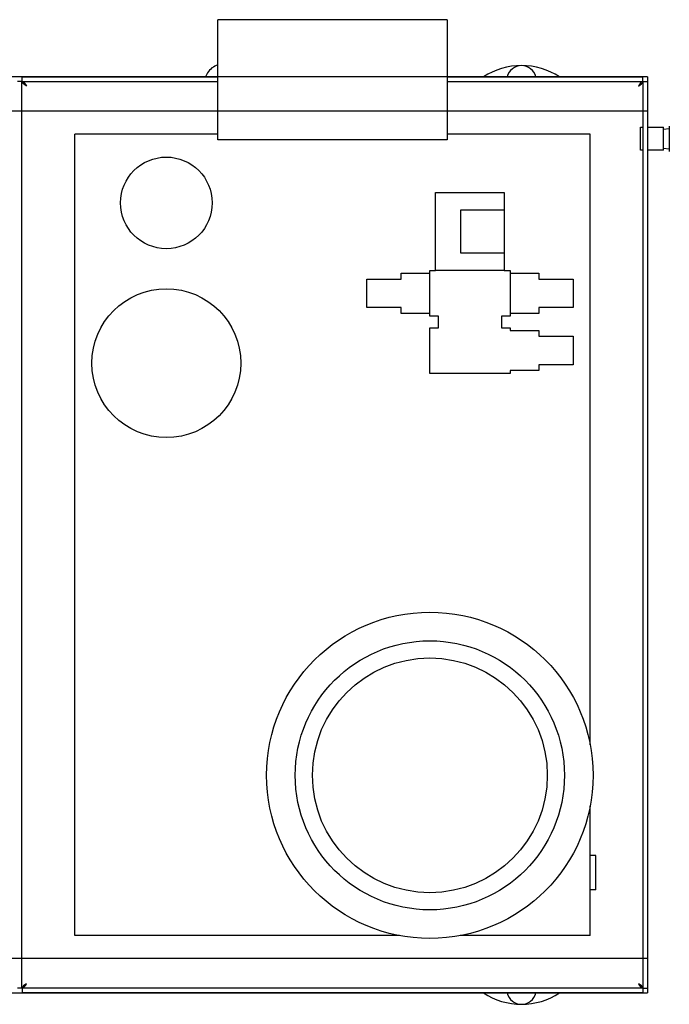
# Model space of a CAD drawing. Extents: x -8070 to 7185, y -4720 to 5138.
# Drawn here: x 586 to 642, y -250 to -164 of the extents above; entities that cross this region are included whole.
import ezdxf

# ---------------------------------------------------------------- set-up
doc = ezdxf.new("R2010")
doc.units = 0
doc.header["$LTSCALE"] = 100
doc.header["$MEASUREMENT"] = 0
doc.layers.add('4', color=7, linetype='CONTINUOUS')

msp = doc.modelspace()

# ---------------------------------------------------------------- linework, layer by layer
at = {"layer": '4', "color": 6, "linetype": 'Continuous', "ltscale": 25}
for p, q in [((622.976, -164.104), (602.976, -164.104)), ((602.976, -174.604), (602.976, -164.104)), ((622.976, -164.104), (622.976, -174.604)), ((585.877, -169.104), (529.976, -169.104)), ((640.477, -169.103), (529.977, -169.103)), ((585.877, -169.504), (585.877, -169.104)), ((585.877, -169.104), (602.976, -169.104)), ((602.081, -168.754), (601.879, -169.104)), ((622.976, -169.104), (640.075, -169.104)), ((640.075, -169.504), (640.075, -169.104)), ((640.477, -169.103), (640.477, -179.103)), ((585.876, -169.505), (585.476, -169.505)), ((585.876, -248.703), (585.876, -169.505)), ((585.877, -169.504), (602.976, -169.504)), ((622.976, -169.504), (640.075, -169.504)), ((640.076, -169.505), (640.076, -248.703)), ((640.076, -169.505), (640.476, -169.505)), ((640.476, -169.505), (640.476, -248.703)), ((640.477, -172.103), (529.977, -172.103)), ((639.876, -173.505), (640.076, -173.505)), ((639.876, -173.532), (639.876, -173.505)), ((639.876, -175.505), (639.876, -173.532)), ((640.476, -173.505), (641.876, -173.505)), ((641.876, -173.532), (641.876, -173.505)), ((641.876, -175.505), (641.876, -173.532)), ((641.876, -173.655), (642.376, -173.605)), ((642.376, -173.405), (642.376, -173.52)), ((642.376, -173.52), (642.376, -175.605)), ((590.476, -244.104), (590.476, -174.104)), ((602.976, -174.104), (590.476, -174.104)), ((635.476, -174.104), (622.976, -174.104)), ((635.476, -227.446), (635.476, -174.104)), ((622.976, -174.604), (602.976, -174.604)), ((642.376, -175.405), (641.876, -175.354)), ((640.076, -175.505), (639.876, -175.505)), ((641.876, -175.505), (640.476, -175.505)), ((621.976, -186.004), (621.976, -179.204)), ((621.976, -179.204), (627.976, -179.204)), ((627.976, -179.204), (627.976, -180.704)), ((624.176, -180.704), (627.976, -180.704)), ((624.176, -184.504), (624.176, -180.704)), ((627.976, -180.704), (627.976, -184.504)), ((627.976, -184.504), (624.176, -184.504)), ((627.976, -184.504), (627.976, -186.004)), ((618.976, -186.754), (618.976, -186.254)), ((618.976, -186.254), (621.476, -186.254)), ((621.476, -186.004), (621.976, -186.004)), ((621.476, -190.004), (621.476, -186.004)), ((627.976, -186.004), (621.976, -186.004)), ((627.976, -186.004), (628.476, -186.004)), ((628.476, -186.004), (628.476, -190.004)), ((628.476, -186.254), (630.976, -186.254)), ((630.976, -186.254), (630.976, -186.754)), ((615.976, -189.254), (615.976, -186.754)), ((615.976, -186.754), (618.976, -186.754)), ((630.976, -186.754), (633.976, -186.754)), ((633.976, -186.754), (633.976, -189.254)), ((618.976, -189.254), (615.976, -189.254)), ((618.976, -189.754), (618.976, -189.254)), ((621.476, -189.754), (618.976, -189.754)), ((622.226, -190.004), (621.476, -190.004)), ((622.226, -191.004), (622.226, -190.004)), ((628.476, -190.004), (627.726, -190.004)), ((627.726, -190.004), (627.726, -191.004)), ((630.976, -189.754), (628.476, -189.754)), ((633.976, -189.254), (630.976, -189.254)), ((630.976, -189.254), (630.976, -189.754)), ((621.476, -191.004), (622.226, -191.004)), ((621.476, -195.004), (621.476, -191.004)), ((627.726, -191.004), (628.476, -191.004)), ((628.476, -191.004), (628.476, -191.254)), ((628.476, -191.254), (630.976, -191.254)), ((630.976, -191.254), (630.976, -191.754)), ((630.976, -191.754), (633.976, -191.754)), ((633.976, -191.754), (633.976, -194.254)), ((633.976, -194.254), (630.976, -194.254)), ((630.976, -194.254), (630.976, -194.754)), ((628.476, -195.004), (621.476, -195.004)), ((630.976, -194.754), (628.476, -194.754)), ((628.476, -194.754), (628.476, -195.004)), ((635.476, -244.104), (635.476, -232.761)), ((635.976, -237.104), (635.476, -237.104)), ((635.976, -240.104), (635.976, -237.104)), ((640.477, -239.103), (640.477, -249.103)), ((635.976, -240.104), (635.476, -240.104)), ((618.818, -244.104), (590.476, -244.104)), ((635.476, -244.104), (624.133, -244.104)), ((640.477, -246.103), (529.977, -246.103)), ((524.977, -249.103), (640.477, -249.103)), ((585.876, -248.703), (585.476, -248.703)), ((640.075, -248.704), (585.877, -248.704)), ((585.877, -248.704), (585.877, -249.104)), ((640.075, -249.104), (585.877, -249.104)), ((640.075, -248.704), (640.075, -249.104)), ((640.076, -248.703), (640.476, -248.703))]:
    msp.add_line(p, q, dxfattribs=at)
at = {"layer": '4', "color": 6, "linetype": 'Continuous'}
for points in [[(586.276, -169.904), (586.123, -169.804), (585.993, -169.704), (585.906, -169.605), (585.876, -169.505)], [(585.877, -169.504), (585.977, -169.534), (586.076, -169.621), (586.176, -169.751), (586.276, -169.904)], [(640.075, -169.504), (639.975, -169.534), (639.875, -169.621), (639.776, -169.751), (639.676, -169.904)], [(639.676, -169.904), (639.829, -169.804), (639.959, -169.704), (640.045, -169.605), (640.076, -169.505)], [(586.276, -248.304), (586.123, -248.404), (585.993, -248.503), (585.906, -248.603), (585.876, -248.703)], [(585.877, -248.704), (585.977, -248.673), (586.076, -248.587), (586.176, -248.457), (586.276, -248.304)], [(640.076, -248.703), (640.045, -248.603), (639.959, -248.503), (639.829, -248.404), (639.676, -248.304)], [(639.676, -248.304), (639.776, -248.457), (639.875, -248.587), (639.975, -248.673), (640.075, -248.704)]]:
    msp.add_lwpolyline(points, dxfattribs=at)
for centre, radius in [((598.476, -180.104), 4), ((598.476, -194.104), 6.5), ((621.476, -230.104), 14.25), ((621.476, -230.104), 11.75), ((621.476, -230.104), 10.25)]:
    msp.add_circle(centre, radius, dxfattribs=at)
for centre, radius, start, end in [((603.38, -169.504), 1.5, 105.61423, 150), ((629.476, -174.104), 6, 90, 123.55731), ((629.476, -169.379), 1.275, 12.45579, 167.54421), ((629.476, -174.104), 6, 56.44269, 90), ((629.476, -244.104), 6, 236.44269, 270), ((629.476, -248.829), 1.275, 192.45579, 347.54421), ((629.476, -244.104), 6, 270, 303.55731)]:
    msp.add_arc(centre, radius, start, end, dxfattribs=at)

doc.saveas('drawing.dxf')
